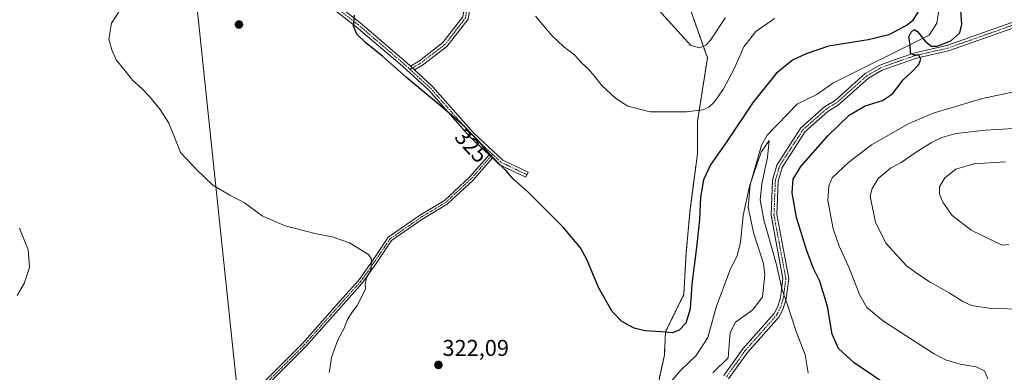
# Model space of a CAD drawing. Units: metres. Extents: x 604728 to 608200, y 4682950 to 4685316.
# Drawn here: x 605445 to 605877, y 4684718 to 4684872 of the extents above; entities that cross this region are included whole.
import ezdxf
from ezdxf.enums import TextEntityAlignment as Align

# ---------------------------------------------------------------- set-up
doc = ezdxf.new("R2010")
doc.units = ezdxf.units.M
doc.header["$MEASUREMENT"] = 0
doc.linetypes.add('TRAZO_Y_PUNTO', pattern=[1, 0.5, -0.25, 0, -0.25])
doc.linetypes.add('TRAZOS', pattern=[0.75, 0.5, -0.25])
for name, color, linetype, lineweight in [('Arbolado forestal', 92, 'TRAZOS', 0), ('Arbolado forestal CxS', 92, 'Continuous', 0), ('Camino', 19, 'Continuous', 0), ('Camino Cxs', 19, 'Continuous', 0), ('Camino eje', 39, 'TRAZO_Y_PUNTO', 13), ('Carátula', 7, 'Continuous', 5), ('Corriente natural lineal', 142, 'Continuous', 13), ('Curva de nivel maestra', 36, 'Continuous', 30), ('Curva de nivel normal', 36, 'Continuous', 0), ('Pastizal CxS', 92, 'Continuous', 0), ('Pista no pavimentada', 254, 'Continuous', 13), ('Pista no pavimentada Cxs', 254, 'Continuous', 0), ('Pista pavimentada eje', 135, 'TRAZO_Y_PUNTO', 0), ('Punto de cota en terreno', 7, 'Continuous', 0), ('Rótulo de curva de nivel directora', 19, 'Continuous', 0), ('Rótulo de punto de cota en terreno', 19, 'Continuous', 0), ('Tendido', 6, 'Continuous', 0)]:
    doc.layers.add(name, color=color, linetype=linetype, lineweight=lineweight)
doc.styles.add('Arial', font='txt', dxfattribs={"height": 0.2})

# ---------------------------------------------------------------- blocks, each defined once
blk = doc.blocks.new('*U171')
at = {"layer": 'Curva de nivel normal', "color": 36, "linetype": 'Continuous', "lineweight": 0}
for points in [[(605885.1, 4684745.25, 335), (605870.8, 4684745.51, 335), (605862.24, 4684746.8, 335), (605858.47, 4684748.54, 335), (605852.43, 4684752.32, 335), (605844.09, 4684757.1, 335), (605839.04, 4684760.43, 335), (605833.7, 4684764.24, 335), (605824.79, 4684774, 335), (605820.17, 4684783.14, 335), (605817.72, 4684794.7, 335), (605818.62, 4684798.1, 335), (605821.23, 4684802.5, 335), (605826.7, 4684806.94, 335), (605831.43, 4684809.5, 335), (605837.49, 4684813.67, 335), (605844.62, 4684818.13, 335), (605849.18, 4684820.38, 335), (605855.3, 4684822.08, 335), (605868.32, 4684823.66, 335), (605890.53, 4684824.86, 335)], [(605754.43, 4684872.94, 335), (605747.76, 4684862.97, 335), (605745.95, 4684861.02, 335), (605743.09, 4684859.71, 335), (605739.15, 4684860.67, 335), (605725.09, 4684876.19, 335)]]:
    blk.add_polyline3d(points, dxfattribs=at)
blk = doc.blocks.new('*U175')
at = {"layer": 'Curva de nivel normal', "color": 36, "linetype": 'Continuous', "lineweight": 0}
blk.add_polyline3d([(605878.52, 4684773.46, 340), (605875.71, 4684773.31, 340), (605862, 4684779.82, 340), (605853.77, 4684786.2, 340), (605849.58, 4684792.1, 340), (605848.12, 4684795.63, 340), (605848.13, 4684798.85, 340), (605850.55, 4684802.73, 340), (605855.32, 4684806.54, 340), (605863.3, 4684808.85, 340), (605877.14, 4684809.73, 340)], dxfattribs=at)
blk = doc.blocks.new('*U177')
at = {"layer": 'Curva de nivel normal', "color": 36, "linetype": 'Continuous', "lineweight": 0}
for points in [[(605671.02, 4684873.58, 330), (605678.24, 4684865.03, 330), (605683.38, 4684860.16, 330), (605688.27, 4684856.46, 330), (605691.25, 4684853.03, 330), (605694.11, 4684850.42, 330), (605697.09, 4684847.07, 330), (605700.12, 4684843.17, 330), (605706.28, 4684837.42, 330), (605711.49, 4684834.1, 330), (605721.32, 4684831.6, 330), (605737.32, 4684831.59, 330), (605744.4, 4684832.49, 330), (605747.05, 4684833.65, 330), (605749.42, 4684835.81, 330), (605753.34, 4684841.44, 330), (605758.26, 4684850.7, 330), (605762.37, 4684860.08, 330), (605767.61, 4684866.73, 330), (605775.9, 4684872.42, 330)], [(605882.1, 4684840.72, 330), (605867.05, 4684837.43, 330), (605845.84, 4684831.12, 330), (605834.78, 4684826.5, 330), (605827.14, 4684822.09, 330), (605818.33, 4684817.22, 330), (605808.27, 4684809.48, 330), (605801.15, 4684802.7, 330), (605799.71, 4684799.21, 330), (605799.25, 4684792.74, 330), (605801.57, 4684780.38, 330), (605804.17, 4684772.81, 330), (605808.39, 4684763.61, 330), (605813.31, 4684751.4, 330), (605816.28, 4684745.92, 330), (605823.61, 4684740.02, 330), (605845.48, 4684725.77, 330), (605850.77, 4684723.03, 330), (605857.27, 4684721.1, 330), (605864.31, 4684720.03, 330), (605867.84, 4684718.26, 330), (605869.3, 4684714.69, 330)]]:
    blk.add_polyline3d(points, dxfattribs=at)
blk = doc.blocks.new('*U180')
at = {"layer": 'Curva de nivel maestra', "color": 36, "linetype": 'Continuous', "lineweight": 30}
for points in [[(605823.45, 4684713.09, 325), (605810.73, 4684721.69, 325), (605803.95, 4684727.95, 325), (605801.07, 4684734.33, 325), (605799.11, 4684746.41, 325), (605795.67, 4684757.52, 325), (605793, 4684763.04, 325), (605789.99, 4684770.69, 325), (605785.53, 4684785.39, 325), (605783.64, 4684796.12, 325), (605784.08, 4684802.14, 325), (605787.44, 4684807.72, 325), (605799.18, 4684821.15, 325), (605808.62, 4684830.12, 325), (605815.63, 4684834.32, 325), (605823.21, 4684836.64, 325), (605827.54, 4684839.51, 325), (605832.2, 4684845.65, 325), (605835.83, 4684849.03, 325), (605839.08, 4684852.37, 325), (605840.05, 4684854.72, 325), (605839.06, 4684856.38, 325), (605837.11, 4684856.45, 325), (605835.47, 4684857.38, 325), (605835.28, 4684861.01, 325), (605834.78, 4684864.44, 325), (605835.69, 4684866.58, 325), (605837.02, 4684867.7, 325), (605838.6, 4684866.74, 325), (605841.93, 4684862.53, 325), (605844.46, 4684860.4, 325), (605847.16, 4684860.39, 325), (605853.08, 4684862.75, 325), (605857.02, 4684866.28, 325), (605858.02, 4684870, 325), (605856.65, 4684887.86, 325)], [(605838.86, 4684875.5, 325), (605836.29, 4684871.53, 325), (605834.18, 4684869.75, 325), (605825.9, 4684865.32, 325), (605816.86, 4684863.13, 325), (605799.54, 4684860.42, 325), (605789.75, 4684857.02, 325), (605783.68, 4684854.2, 325), (605776.57, 4684848.46, 325), (605766.55, 4684835.83, 325), (605754.9, 4684818.64, 325), (605747.78, 4684808.42, 325), (605744.72, 4684801.85, 325), (605743.43, 4684794.27, 325), (605742.99, 4684784.51, 325), (605741.65, 4684772.26, 325), (605739.53, 4684756.2, 325), (605738.84, 4684745.43, 325), (605736.95, 4684739.09, 325), (605734.1, 4684735.98, 325), (605730.93, 4684734.86, 325), (605726.24, 4684735.28, 325), (605718.98, 4684735.7, 325), (605714.28, 4684736.89, 325), (605708.88, 4684739.82, 325), (605704.64, 4684744.25, 325), (605698.72, 4684754.66, 325), (605693.74, 4684766.69, 325), (605690.84, 4684772.11, 325), (605683.14, 4684781.08, 325), (605667.98, 4684796.26, 325), (605661.24, 4684802.26, 325), (605658.02, 4684805.96, 325), (605651.38, 4684812.67, 325), (605645.82, 4684819.16, 325), (605643.54, 4684821.41, 325), (605639.97, 4684825.27, 325), (605631.17, 4684832.78, 325), (605614.44, 4684846.73, 325), (605604.02, 4684855.97, 325), (605596.76, 4684861.71, 325), (605592.71, 4684865.67, 325), (605591.27, 4684869.13, 325), (605591.75, 4684873.96, 325)]]:
    blk.add_polyline3d(points, dxfattribs=at)
blk = doc.blocks.new('5PATER')
at = {"layer": 'Carátula', "linetype": 'Continuous', "lineweight": 5}
h = blk.add_hatch(color=250, dxfattribs=at)
edge = h.paths.add_edge_path()
edge.add_ellipse((0, 0.01), major_axis=(-1.33, -1.34), ratio=0.999422, start_angle=0, end_angle=360)

msp = doc.modelspace()

# ---------------------------------------------------------------- linework, layer by layer
at = {"layer": 'Arbolado forestal', "color": 92, "linetype": 'TRAZOS', "lineweight": 0}
msp.add_polyline3d([(605720.41, 4684692.42, 316.54), (605727.55, 4684725.08, 323.03), (605728.06, 4684735.29, 324.86), (605736.07, 4684751.62, 325.39), (605737.16, 4684770.16, 325.78), (605738.8, 4684788.7, 325.92), (605742.07, 4684813.24, 326.42), (605742.07, 4684827.42, 328.93), (605746.43, 4684855.23, 333.99), (605738.85, 4684876.75, 337.71)], dxfattribs=at)
at = {"layer": 'Arbolado forestal CxS', "color": 92, "linetype": 'Continuous', "lineweight": 0}
msp.add_polyline3d([(605720.41, 4684692.42, 316.54), (605727.55, 4684725.08, 323.03), (605728.06, 4684735.29, 324.86), (605736.07, 4684751.62, 325.39), (605737.16, 4684770.16, 325.78), (605738.8, 4684788.7, 325.93), (605742.07, 4684813.24, 326.42), (605742.07, 4684827.41, 328.93), (605746.43, 4684855.23, 333.99), (605738.85, 4684876.75, 337.71)], dxfattribs=at)
at = {"layer": 'Camino', "color": 19, "linetype": 'Continuous', "lineweight": 0}
for points in [[(605650.72, 4684812.78, 324.79), (605642.15, 4684820.81, 324.49), (605624.25, 4684841.04, 325.09), (605612.75, 4684851.59, 325.34), (605592.51, 4684868.9, 325.05), (605560.87, 4684893.49, 322), (605544.28, 4684910.34, 321.54), (605517.99, 4684935.39, 321.7), (605498.84, 4684951.51, 322.17), (605478.84, 4684966.59, 321.84), (605459.83, 4684982.76, 322.46), (605451.56, 4684989.55, 321.78), (605447.47, 4684994.81, 320.93), (605444.9, 4685000.53, 320.33), (605445.06, 4685013.58, 319.41), (605446.59, 4685032.72, 319.59), (605444.71, 4685036.54, 319.52), (605437.4, 4685046.4, 320.27), (605422.4, 4685059.6, 322.55), (605415.61, 4685063.18, 322.99), (605410.66, 4685065.18, 323.2), (605382.61, 4685068.22, 322.26), (605365.08, 4685077.33, 321.86), (605349.6, 4685088.41, 321.49)], [(605616.22, 4684851.67, 325.61), (605620.15, 4684854.02, 325.8), (605630.45, 4684861.93, 326.48), (605639.26, 4684873.19, 327.5), (605639.52, 4684875.15, 327.64), (605639.52, 4684879.6, 327.9), (605641.36, 4684885.24, 328.16), (605645.59, 4684889.58, 328.53), (605651.51, 4684895.19, 329), (605661.69, 4684905.89, 330.02), (605674.31, 4684917.24, 331.63), (605675.92, 4684915.46, 331.74), (605663.36, 4684904.16, 330.15), (605653.21, 4684893.49, 329.14), (605647.28, 4684887.87, 328.6), (605643.47, 4684883.96, 328.27), (605641.92, 4684879.22, 327.99), (605641.92, 4684875, 327.74), (605641.55, 4684872.22, 327.57), (605632.16, 4684860.21, 326.47), (605621.5, 4684852.04, 325.75), (605618.06, 4684849.98, 325.57)], [(605560.14, 4684897.65, 321.94), (605562.47, 4684895.28, 322.04), (605594.03, 4684870.76, 325.17), (605614.35, 4684853.38, 325.65), (605616.22, 4684851.67, 325.61)], [(605618.06, 4684849.98, 325.57), (605616.22, 4684851.67, 325.61)], [(605618.06, 4684849.98, 325.57), (605616.22, 4684851.67, 325.61)], [(605618.06, 4684849.98, 325.57), (605625.96, 4684842.73, 325.42), (605643.87, 4684822.48, 324.96), (605656.69, 4684810.49, 325.33), (605667.85, 4684805.14, 325.59), (605666.81, 4684802.97, 325.46), (605655.32, 4684808.48, 324.95), (605652.19, 4684811.42, 324.81)], [(605512.37, 4684649.89, 311.68), (605514.06, 4684664.6, 312.55), (605516.61, 4684676.68, 313.58), (605521.11, 4684685.54, 314.43), (605529.59, 4684693.88, 315.05), (605550.09, 4684711.34, 317.74), (605568.96, 4684730.21, 318.98), (605585.35, 4684748.71, 319.51), (605593.51, 4684757.8, 319.75), (605599.56, 4684766.34, 319.95), (605606.53, 4684776.67, 320.52), (605620.21, 4684786.19, 321.52), (605631.13, 4684792.77, 322.36), (605642.13, 4684802.98, 323.41), (605650.72, 4684812.78, 324.79)], [(605652.19, 4684811.42, 324.81), (605643.56, 4684801.59, 323.4), (605632.34, 4684791.16, 322.33), (605621.3, 4684784.51, 321.54), (605607.98, 4684775.24, 320.57), (605601.2, 4684765.2, 320.04), (605595.08, 4684756.55, 319.88), (605586.84, 4684747.38, 319.65), (605570.42, 4684728.84, 319.09), (605551.45, 4684709.87, 317.87)], [(605650.72, 4684812.78, 324.79), (605652.19, 4684811.42, 324.81)], [(605650.72, 4684812.78, 324.79), (605652.19, 4684811.42, 324.81)]]:
    msp.add_polyline3d(points, dxfattribs=at)
at = {"layer": 'Camino Cxs', "color": 19, "linetype": 'Continuous', "lineweight": 0}
msp.add_polyline3d([(605618.06, 4684849.98, 325.57), (605616.22, 4684851.67, 325.61), (605620.15, 4684854.02, 325.8), (605630.45, 4684861.93, 326.48), (605639.26, 4684873.19, 327.5), (605639.52, 4684875.15, 327.64), (605639.52, 4684879.6, 327.9), (605641.36, 4684885.24, 328.16), (605645.59, 4684889.58, 328.53), (605651.51, 4684895.19, 329), (605661.69, 4684905.89, 330.02), (605674.31, 4684917.24, 331.63), (605675.92, 4684915.46, 331.74), (605663.36, 4684904.16, 330.15), (605653.21, 4684893.49, 329.14), (605647.28, 4684887.87, 328.6), (605643.47, 4684883.96, 328.27), (605641.92, 4684879.22, 327.99), (605641.92, 4684875, 327.74), (605641.55, 4684872.22, 327.57), (605632.16, 4684860.21, 326.47), (605621.5, 4684852.04, 325.75), (605618.06, 4684849.98, 325.57)], close=True, dxfattribs=at)
for points in [[(605562.47, 4684895.28, 322.04), (605594.03, 4684870.76, 325.17), (605614.35, 4684853.38, 325.65), (605616.22, 4684851.67, 325.61), (605618.06, 4684849.98, 325.57), (605625.96, 4684842.73, 325.42), (605643.87, 4684822.48, 324.96), (605656.69, 4684810.49, 325.33), (605667.85, 4684805.14, 325.59), (605666.81, 4684802.97, 325.46), (605655.32, 4684808.48, 324.95), (605652.19, 4684811.42, 324.81), (605650.72, 4684812.78, 324.79), (605642.15, 4684820.81, 324.49), (605624.25, 4684841.04, 325.09), (605612.75, 4684851.59, 325.34), (605592.51, 4684868.9, 325.05), (605560.87, 4684893.49, 322)], [(605550.09, 4684711.34, 317.74), (605568.96, 4684730.21, 318.98), (605585.35, 4684748.71, 319.51), (605593.51, 4684757.8, 319.75), (605599.56, 4684766.34, 319.95), (605606.53, 4684776.67, 320.52), (605620.21, 4684786.19, 321.52), (605631.13, 4684792.77, 322.36), (605642.13, 4684802.98, 323.41), (605650.72, 4684812.78, 324.79), (605652.19, 4684811.42, 324.81), (605652.19, 4684811.42, 324.81), (605643.56, 4684801.59, 323.4), (605632.34, 4684791.16, 322.33), (605621.3, 4684784.51, 321.54), (605607.98, 4684775.24, 320.57), (605601.2, 4684765.2, 320.04), (605595.08, 4684756.55, 319.88), (605586.84, 4684747.38, 319.65), (605570.42, 4684728.84, 319.09), (605551.45, 4684709.87, 317.87)]]:
    msp.add_polyline3d(points, dxfattribs=at)
at = {"layer": 'Camino eje', "color": 39, "linetype": 'TRAZO_Y_PUNTO', "lineweight": 13}
for points in [[(605675.12, 4684916.35, 331.68), (605662.52, 4684905.03, 330.08), (605652.36, 4684894.34, 329.07), (605646.44, 4684888.73, 328.58), (605642.41, 4684884.6, 328.22), (605640.72, 4684879.41, 327.94), (605640.72, 4684875.07, 327.68), (605640.41, 4684872.71, 327.53), (605631.31, 4684861.07, 326.47), (605620.83, 4684853.03, 325.77), (605616.06, 4684850.18, 325.49)], [(605557.94, 4684898.18, 321.89), (605561.67, 4684894.39, 322.01), (605593.27, 4684869.83, 325.11), (605613.55, 4684852.49, 325.51), (605616.06, 4684850.18, 325.49)], [(605616.06, 4684850.18, 325.49), (605625.11, 4684841.89, 325.27), (605643.01, 4684821.65, 324.74), (605652.25, 4684813, 325.04)], [(605652.25, 4684813, 325.04), (605642.84, 4684802.29, 323.4), (605631.73, 4684791.97, 322.35), (605620.75, 4684785.35, 321.53), (605607.26, 4684775.96, 320.54), (605600.38, 4684765.77, 320), (605594.29, 4684757.17, 319.82), (605586.09, 4684748.05, 319.59), (605569.69, 4684729.52, 319.04), (605550.77, 4684710.61, 317.81), (605530.26, 4684693.14, 315.03), (605521.93, 4684684.94, 314.42), (605517.56, 4684676.34, 313.6), (605515.05, 4684664.44, 312.59), (605513.2, 4684648.3, 311.69)], [(605652.25, 4684813, 325.04), (605656.01, 4684809.49, 325.15), (605667.33, 4684804.06, 325.53)]]:
    msp.add_polyline3d(points, dxfattribs=at)
at = {"layer": 'Corriente natural lineal', "color": 142, "linetype": 'Continuous', "lineweight": 13}
msp.add_polyline3d([(605850.14, 4684890.6, 323.71), (605847.07, 4684870.41, 323.6), (605843.72, 4684865.19, 324.17), (605801.36, 4684844.19, 322.04), (605794.41, 4684839.23, 321.46), (605785.99, 4684835.08, 321), (605772.67, 4684821.38, 320.55), (605770.09, 4684817.08, 320.42), (605765.15, 4684799.68, 319.76), (605764.34, 4684789.78, 319.27), (605766.84, 4684778.26, 318.11), (605771.09, 4684765.21, 317.47), (605771.67, 4684760.24, 317.08), (605770.51, 4684750.58, 316.83), (605766.38, 4684744.98, 316.7), (605758.78, 4684739.47, 316.44), (605756.42, 4684735.03, 316.04), (605755.5, 4684723.86, 315.79), (605748.86, 4684717.39, 315.51)], dxfattribs=at)
at = {"layer": 'Curva de nivel normal', "color": 36, "linetype": 'Continuous', "lineweight": 0}
for points in [[(605489, 4684876.34, 320), (605485.15, 4684870.38, 320), (605483.95, 4684863.37, 320), (605485.4, 4684858.7, 320), (605487.29, 4684854.46, 320), (605491.18, 4684849.54, 320), (605494.37, 4684845.46, 320), (605498.59, 4684841.76, 320), (605501.88, 4684838.32, 320), (605506.53, 4684832.58, 320), (605510.32, 4684826.66, 320), (605512.84, 4684820.56, 320), (605515.47, 4684813.75, 320), (605522.47, 4684806.42, 320), (605529.65, 4684799.53, 320), (605537.07, 4684795.09, 320), (605543.48, 4684791.84, 320), (605551.24, 4684786.08, 320), (605561.25, 4684781.67, 320), (605574.36, 4684778.32, 320), (605581.87, 4684776.82, 320), (605589.59, 4684774.21, 320), (605597.91, 4684769.12, 320), (605599.11, 4684767.07, 320), (605599.04, 4684763.01, 320), (605596.84, 4684758.38, 320), (605596.37, 4684755.99, 320), (605596.49, 4684754.11, 320), (605593.1, 4684746.92, 320), (605591, 4684744.37, 320), (605588.7, 4684740.76, 320), (605587.12, 4684736.96, 320), (605584.36, 4684731.76, 320), (605581.62, 4684724.07, 320), (605581.14, 4684720.77, 320), (605580.6, 4684717.54, 320)], [(605729.53, 4684712.36, 320), (605734.83, 4684718.47, 320), (605741.49, 4684724.86, 320), (605746.6, 4684732.74, 320), (605750.31, 4684746.08, 320), (605756.26, 4684762.09, 320), (605759.41, 4684768.7, 320), (605760.91, 4684774.37, 320), (605762.09, 4684786.21, 320), (605764.86, 4684799.07, 320), (605770.02, 4684814.02, 320), (605773.51, 4684819.12, 320), (605772.8, 4684811.63, 320), (605770.23, 4684800.12, 320), (605769.52, 4684793.03, 320), (605771.14, 4684784.34, 320), (605776.5, 4684765.18, 320), (605779.18, 4684753.71, 320), (605781.57, 4684747.18, 320), (605785.3, 4684735.4, 320), (605789.34, 4684725.19, 320), (605790.62, 4684717.36, 320)], [(605443.82, 4684751.23, 315), (605446.96, 4684756.47, 315), (605449.27, 4684763.44, 315), (605448.68, 4684771.23, 315), (605444.83, 4684780.66, 315)]]:
    msp.add_polyline3d(points, dxfattribs=at)
at = {"layer": 'Pastizal CxS', "color": 92, "linetype": 'Continuous', "lineweight": 0}
for points in [[(605738.85, 4684876.75, 337.71), (605746.43, 4684855.23, 333.99), (605742.07, 4684827.41, 328.93), (605742.07, 4684813.24, 326.42), (605738.8, 4684788.7, 325.93), (605737.16, 4684770.16, 325.78), (605736.07, 4684751.62, 325.39), (605728.06, 4684735.29, 324.86), (605727.55, 4684725.08, 323.03), (605720.41, 4684692.42, 316.54)], [(605720.41, 4684692.42, 316.54), (605727.55, 4684725.08, 323.03), (605728.06, 4684735.29, 324.86), (605736.07, 4684751.62, 325.39), (605737.16, 4684770.16, 325.78), (605738.8, 4684788.7, 325.92), (605742.07, 4684813.24, 326.42), (605742.07, 4684827.42, 328.93), (605746.43, 4684855.23, 333.99), (605738.85, 4684876.75, 337.71)]]:
    msp.add_polyline3d(points, dxfattribs=at)
at = {"layer": 'Pista no pavimentada', "color": 254, "linetype": 'Continuous', "lineweight": 13}
for points in [[(605753.62, 4684716.12, 315.82), (605762.03, 4684727.85, 316.72), (605775.73, 4684743.32, 318.75), (605777.25, 4684746.39, 318.95), (605778.48, 4684750.26, 319.17), (605779.54, 4684758.54, 320.02), (605774.34, 4684786.44, 321.14), (605774.97, 4684801.7, 321.88), (605776.82, 4684808.32, 322.06), (605787.43, 4684824.69, 321.86), (605797.77, 4684833.83, 322.08), (605802.38, 4684836.64, 322.19), (605815.63, 4684848.47, 323.59), (605821.98, 4684852.09, 324.05), (605830.47, 4684855.15, 324.47), (605837.39, 4684857.52, 324.98), (605851.38, 4684860.69, 324.91), (605879.82, 4684870.71, 326.6)], [(605880.72, 4684868.38, 326.56), (605852.08, 4684858.28, 325.52), (605838.07, 4684855.11, 324.89), (605831.3, 4684852.8, 324.45), (605823.03, 4684849.81, 324.08), (605817.1, 4684846.43, 323.69), (605803.87, 4684834.62, 322.77), (605799.25, 4684831.81, 322.62), (605789.35, 4684823.05, 322.41), (605779.13, 4684807.28, 322.59), (605777.46, 4684801.31, 322.82), (605776.85, 4684786.62, 322.01), (605782.07, 4684758.61, 320.89), (605780.93, 4684749.72, 319.79), (605779.57, 4684745.45, 319.43), (605777.82, 4684741.91, 319.09), (605763.98, 4684726.29, 316.81), (605755.68, 4684714.71, 316.1)]]:
    msp.add_polyline3d(points, dxfattribs=at)
at = {"layer": 'Pista no pavimentada Cxs', "color": 254, "linetype": 'Continuous', "lineweight": 0}
for points in [[(605753.62, 4684716.12, 315.82), (605762.03, 4684727.85, 316.72), (605775.73, 4684743.32, 318.75), (605777.25, 4684746.39, 318.95), (605778.48, 4684750.26, 319.17), (605779.54, 4684758.54, 320.02), (605774.34, 4684786.44, 321.14), (605774.97, 4684801.7, 321.88), (605776.82, 4684808.32, 322.06), (605787.43, 4684824.69, 321.86), (605797.77, 4684833.83, 322.08), (605802.38, 4684836.64, 322.19), (605815.63, 4684848.47, 323.59), (605821.98, 4684852.09, 324.05), (605830.47, 4684855.15, 324.47), (605837.39, 4684857.52, 324.98), (605851.38, 4684860.69, 324.91), (605879.82, 4684870.71, 326.6)], [(605880.72, 4684868.38, 326.56), (605852.08, 4684858.28, 325.52), (605838.07, 4684855.11, 324.89), (605831.3, 4684852.8, 324.45), (605823.03, 4684849.81, 324.08), (605817.1, 4684846.43, 323.69), (605803.87, 4684834.62, 322.77), (605799.25, 4684831.81, 322.62), (605789.35, 4684823.05, 322.41), (605779.13, 4684807.28, 322.59), (605777.46, 4684801.31, 322.82), (605776.85, 4684786.62, 322.01), (605782.07, 4684758.61, 320.89), (605780.93, 4684749.72, 319.79), (605779.57, 4684745.45, 319.43), (605777.82, 4684741.91, 319.09), (605763.98, 4684726.29, 316.81), (605755.68, 4684714.71, 316.1)]]:
    msp.add_polyline3d(points, dxfattribs=at)
at = {"layer": 'Pista pavimentada eje', "color": 135, "linetype": 'TRAZO_Y_PUNTO', "lineweight": 0}
msp.add_polyline3d([(605880.27, 4684869.55, 326.57), (605851.73, 4684859.49, 325.24), (605837.73, 4684856.32, 324.93), (605830.89, 4684853.98, 324.43), (605822.51, 4684850.95, 324.06), (605816.37, 4684847.45, 323.64), (605803.13, 4684835.63, 322.49), (605798.51, 4684832.82, 322.34), (605788.39, 4684823.87, 322.15), (605777.98, 4684807.8, 322.31), (605776.22, 4684801.51, 322.42), (605775.6, 4684786.53, 321.57), (605780.81, 4684758.58, 320.48), (605779.71, 4684749.99, 319.48), (605778.41, 4684745.92, 319.2), (605776.78, 4684742.62, 318.98), (605763.01, 4684727.07, 316.76), (605754.65, 4684715.42, 315.97)], dxfattribs=at)
at = {"layer": 'Tendido', "color": 6, "linetype": 'Continuous', "lineweight": 0}
msp.add_polyline3d([(606919.19, 4682982.94, 305.54), (606738.84, 4683200.44, 307.58), (606462.99, 4683535.02, 318.68), (606128, 4683941.89, 317.26), (605779.02, 4684363.33, 307.68), (605547.18, 4684644.83, 314.75), (605504.33, 4685051.97, 328.03), (605480.54, 4685274.8, 335.35)], dxfattribs=at)

# ---------------------------------------------------------------- block references
at = {"layer": 'Curva de nivel maestra', "color": 36, "linetype": 'Continuous', "lineweight": 30}
msp.add_blockref('*U180', (0, 0), dxfattribs=at)
at = {"layer": 'Curva de nivel normal', "color": 36, "linetype": 'Continuous', "lineweight": 0}
for name in ['*U171', '*U175', '*U177']:
    msp.add_blockref(name, (0, 0), dxfattribs=at)
at = {"layer": 'Punto de cota en terreno', "linetype": 'Continuous', "lineweight": 0}
for p in [(605541.05, 4684869.85, 322.72), (605628.52, 4684720.79, 322.09)]:
    msp.add_blockref('5PATER', p, dxfattribs=at)

# ---------------------------------------------------------------- texts
at = {"layer": 'Rótulo de curva de nivel directora', "color": 19, "linetype": 'Continuous', "lineweight": 0, "style": 'Arial'}
msp.add_text('325', height=7, rotation=-47.2352, dxfattribs=at).set_placement((605643.06, 4684816.73), align=Align.MIDDLE_CENTER)
at = {"layer": 'Rótulo de punto de cota en terreno', "color": 19, "linetype": 'Continuous', "lineweight": 0, "style": 'Arial'}
msp.add_text('322,09', height=7, dxfattribs=at).set_placement((605630.28, 4684722.55), align=Align.BOTTOM_LEFT)

doc.saveas('drawing.dxf')
